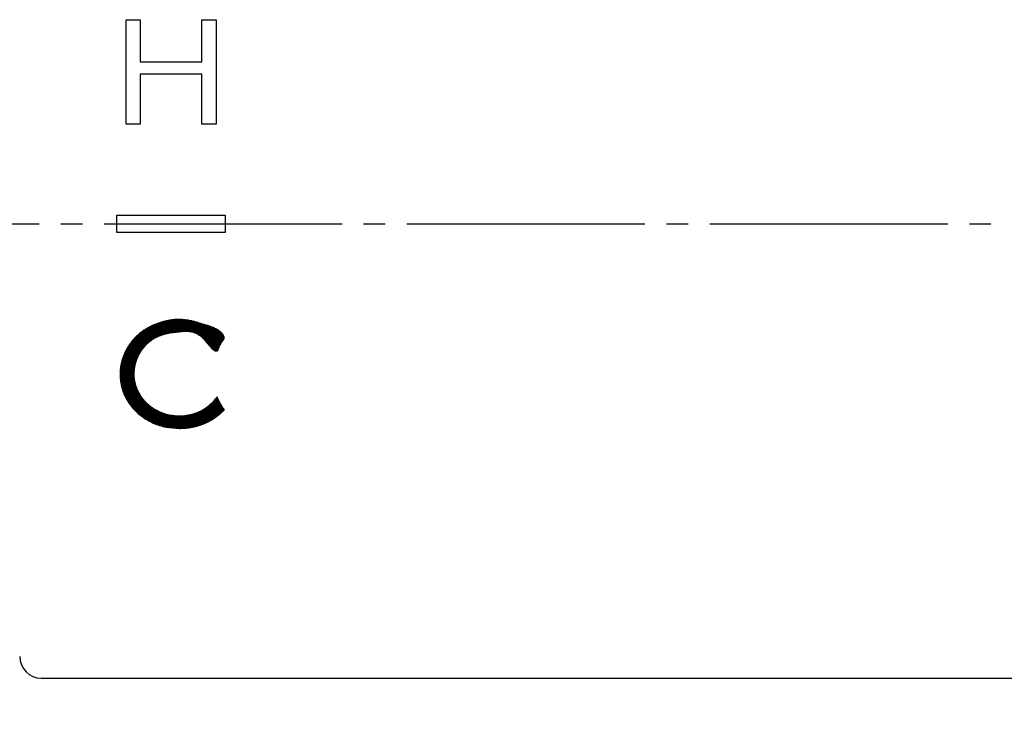
# Model space of a CAD drawing. Units: inches. Extents: x -60 to 2580, y -60 to 3624.
# Drawn here: x 771 to 817, y 2877 to 2910 of the extents above; entities that cross this region are included whole.
import ezdxf

# ---------------------------------------------------------------- set-up
doc = ezdxf.new("R2010")
doc.units = ezdxf.units.IN
doc.linetypes.add('DASH_CENTER', pattern=[14, 11, -1, 1, -1])
doc.layers.add('1', color=7, linetype='Continuous')
doc.layers.add('レイヤー_1', color=7, linetype='Continuous')
doc.styles.add('CONVERTER_11', font='txt.shx', dxfattribs={"width": 0.9})
doc.dimstyles.new('ME10_DIM_23', dxfattribs={"dimtxt": 42, "dimasz": 42, "dimexe": 12, "dimexo": 0, "dimgap": 12, "dimtad": 1, "dimzin": 12, "dimdsep": 46, "dimtxsty": 'CONVERTER_11', "dimsah": 1, "dimcen": 0.09, "dimclrd": 2, "dimclre": 2, "dimclrt": 7, "dimadec": 0, "dimazin": 0, "dimtfac": 1, "dimtdec": 4, "dimtix": 1, "dimtmove": 0, "dimatfit": 3, "dimfxl": 1, "dimtolj": 1, "dimtzin": 0, "dimarcsym": 0})

# ---------------------------------------------------------------- blocks, each defined once
blk = doc.blocks.new('*D16')
at = {"layer": '1', "color": 2, "linetype": 'Continuous'}
for p, q in [((720.058, 2880.116), (720.058, 2770.772)), ((1009.258, 2880.116), (1009.258, 2770.772)), ((1009.258, 2782.772), (547.198, 2782.772))]:
    blk.add_line(p, q, dxfattribs=at)
at = {"layer": '1', "color": 2}
for points in [[(762.058, 2788.301), (762.058, 2777.242), (720.058, 2782.772)], [(967.258, 2777.242), (967.258, 2788.301), (1009.258, 2782.772)]]:
    blk.add_solid(points, dxfattribs=at)
at = {"layer": '1', "color": 7, "insert": (547.199, 2794.772), "char_height": 42, "attachment_point": 7, "rotation": 0.0003, "line_spacing_factor": 0.60024, "style": 'CONVERTER_11'}
blk.add_mtext('289', dxfattribs=at)

msp = doc.modelspace()

# ---------------------------------------------------------------- hatches: boundary and pattern name
at = {"layer": '1', "linetype": 'Continuous'}
h = msp.add_hatch(dxfattribs=at)
h.set_pattern_fill('CUSTOM14', color=2, scale=0.003937, angle=45, pattern_type=2)
h.set_pattern_definition([(45, (0.004208, -0.004208), (-0.011135539652, 0), [])])
edge = h.paths.add_edge_path()
edge.add_spline(control_points=[(780.29, 2892.115), (780.142, 2891.941), (779.846, 2891.591), (779.215, 2891.296), (778.718, 2891.215), (778.401, 2891.224), (778.266, 2891.237), (778.132, 2891.258), (777.999, 2891.287), (777.869, 2891.324), (777.74, 2891.369), (777.615, 2891.421), (777.495, 2891.481), (777.381, 2891.547), (777.273, 2891.619), (777.17, 2891.697), (777.071, 2891.782), (776.978, 2891.872), (776.892, 2891.969), (776.812, 2892.071), (776.739, 2892.178), (776.673, 2892.291), (776.616, 2892.409), (776.566, 2892.531), (776.525, 2892.656), (776.493, 2892.783), (776.469, 2892.912), (776.454, 2893.043), (776.449, 2893.173), (776.453, 2893.302), (776.466, 2893.43), (776.487, 2893.556), (776.517, 2893.681), (776.555, 2893.804), (776.602, 2893.924), (776.656, 2894.041), (776.718, 2894.154), (776.787, 2894.262), (776.864, 2894.366), (776.948, 2894.465), (777.037, 2894.558), (777.133, 2894.644), (777.233, 2894.723), (777.339, 2894.794), (777.454, 2894.86), (777.577, 2894.918), (777.707, 2894.968), (777.841, 2895.01), (777.978, 2895.043), (778.116, 2895.071), (778.256, 2895.093), (778.396, 2895.111), (778.534, 2895.126), (778.669, 2895.141), (778.801, 2895.15), (778.933, 2895.149), (779.069, 2895.133), (779.206, 2895.096), (779.338, 2895.04), (779.462, 2894.971), (779.576, 2894.886), (779.675, 2894.781), (779.773, 2894.66), (779.879, 2894.534), (779.977, 2894.422), (780.063, 2894.325), (780.145, 2894.268), (780.223, 2894.233), (780.29, 2894.235), (780.318, 2894.271), (780.333, 2894.302), (780.348, 2894.336), (780.362, 2894.375), (780.377, 2894.416), (780.395, 2894.459), (780.413, 2894.5), (780.433, 2894.539), (780.455, 2894.577), (780.479, 2894.614), (780.504, 2894.651), (780.528, 2894.686), (780.552, 2894.719), (780.573, 2894.75), (780.591, 2894.782), (780.613, 2894.836), (780.6, 2894.922), (780.541, 2895.021), (780.454, 2895.111), (780.331, 2895.195), (780.187, 2895.279), (780.021, 2895.353), (779.853, 2895.406), (779.692, 2895.451), (779.537, 2895.499), (779.386, 2895.547), (779.232, 2895.592), (779.084, 2895.629), (778.942, 2895.656), (778.808, 2895.675), (778.673, 2895.687), (778.524, 2895.692), (778.363, 2895.687), (778.189, 2895.67), (778.016, 2895.642), (777.843, 2895.604), (777.669, 2895.555), (777.495, 2895.496), (777.326, 2895.427), (777.165, 2895.349), (777.013, 2895.263), (776.871, 2895.169), (776.734, 2895.067), (776.605, 2894.957), (776.485, 2894.839), (776.372, 2894.714), (776.269, 2894.581), (776.174, 2894.442), (776.09, 2894.297), (776.016, 2894.147), (775.952, 2893.993), (775.898, 2893.834), (775.855, 2893.672), (775.824, 2893.508), (775.804, 2893.341), (775.796, 2893.173), (775.802, 2893.004), (775.819, 2892.835), (775.849, 2892.667), (775.891, 2892.502), (775.945, 2892.341), (776.009, 2892.183), (776.084, 2892.031), (776.22, 2891.801), (776.447, 2891.513), (776.833, 2891.172), (777.325, 2890.886), (777.916, 2890.686), (778.329, 2890.668), (778.535, 2890.659)], knot_values=[0, 0, 0, 0, 0.679788, 1.358876, 2.036612, 2.17251, 2.308266, 2.443916, 2.579603, 2.715435, 2.851257, 2.9871, 3.122939, 3.252621, 3.382302, 3.512, 3.641698, 3.77117, 3.900644, 4.030058, 4.159464, 4.290621, 4.421789, 4.553048, 4.684306, 4.815577, 4.946849, 5.078039, 5.20922, 5.337347, 5.465479, 5.593661, 5.72184, 5.85045, 5.979061, 6.107635, 6.236208, 6.365343, 6.494481, 6.623704, 6.752927, 6.880894, 7.008866, 7.136649, 7.264406, 7.404201, 7.544044, 7.684051, 7.82404, 7.965558, 8.107084, 8.248841, 8.390597, 8.522817, 8.655107, 8.787621, 8.919831, 9.064639, 9.210112, 9.350286, 9.489487, 9.634835, 9.78158, 9.955945, 10.127088, 10.231352, 10.342842, 10.422475, 10.488763, 10.520288, 10.554398, 10.593549, 10.631638, 10.678404, 10.725532, 10.76974, 10.813842, 10.857179, 10.900572, 10.945684, 10.990701, 11.028868, 11.067312, 11.103324, 11.138586, 11.240112, 11.349794, 11.481754, 11.610489, 11.79612, 11.982336, 12.153448, 12.324579, 12.482631, 12.640707, 12.801577, 12.962392, 13.098348, 13.234325, 13.36973, 13.505131, 13.679526, 13.853958, 14.028888, 14.203825, 14.387108, 14.570384, 14.753388, 14.936381, 15.106428, 15.276477, 15.446588, 15.616692, 15.78488, 15.953074, 16.121232, 16.289383, 16.456512, 16.623645, 16.790857, 16.958068, 17.125542, 17.293018, 17.460369, 17.627706, 17.79768, 17.967671, 18.137808, 18.307945, 18.477897, 18.647834, 18.817654, 18.987531, 19.447797, 19.909788, 20.526936, 21.143056, 21.760298, 21.760298, 21.760298, 21.760298], degree=3, periodic=0)
edge.add_spline(control_points=[(778.535, 2890.659), (778.536, 2890.659), (778.536, 2890.659), (778.541, 2890.659), (778.548, 2890.659), (778.559, 2890.659), (778.57, 2890.659), (778.582, 2890.659), (778.593, 2890.66), (778.604, 2890.66), (778.615, 2890.66), (778.626, 2890.66), (778.637, 2890.661), (778.648, 2890.661), (778.659, 2890.661), (778.67, 2890.662), (778.681, 2890.662), (778.692, 2890.663), (778.703, 2890.663), (778.714, 2890.664), (778.725, 2890.665), (778.736, 2890.665), (778.746, 2890.666), (778.757, 2890.667), (778.768, 2890.668), (778.779, 2890.668), (778.79, 2890.669), (778.801, 2890.67), (778.812, 2890.671), (778.822, 2890.672), (778.833, 2890.673), (778.844, 2890.674), (778.855, 2890.675), (778.866, 2890.676), (778.876, 2890.678), (778.887, 2890.679), (778.898, 2890.68), (778.909, 2890.681), (778.919, 2890.683), (778.93, 2890.684), (778.941, 2890.685), (778.951, 2890.687), (778.962, 2890.688), (778.973, 2890.69), (778.983, 2890.691), (778.994, 2890.693), (779.005, 2890.694), (779.015, 2890.696), (779.026, 2890.698), (779.036, 2890.699), (779.047, 2890.701), (779.057, 2890.703), (779.068, 2890.705), (779.078, 2890.707), (779.089, 2890.709), (779.099, 2890.71), (779.11, 2890.712), (779.12, 2890.714), (779.131, 2890.716), (779.141, 2890.719), (779.151, 2890.721), (779.162, 2890.723), (779.172, 2890.725), (779.183, 2890.727), (779.193, 2890.729), (779.203, 2890.732), (779.214, 2890.734), (779.224, 2890.736), (779.234, 2890.739), (779.244, 2890.741), (779.255, 2890.744), (779.265, 2890.746), (779.275, 2890.749), (779.285, 2890.751), (779.295, 2890.754), (779.306, 2890.757), (779.316, 2890.759), (779.326, 2890.762), (779.336, 2890.765), (779.346, 2890.767), (779.356, 2890.77), (779.366, 2890.773), (779.376, 2890.776), (779.386, 2890.779), (779.396, 2890.782), (779.406, 2890.785), (779.416, 2890.788), (779.426, 2890.791), (779.436, 2890.794), (779.446, 2890.797), (779.456, 2890.8), (779.466, 2890.803), (779.476, 2890.806), (779.486, 2890.81), (779.496, 2890.813), (779.505, 2890.816), (779.515, 2890.82), (779.525, 2890.823), (779.535, 2890.826), (779.544, 2890.83), (779.554, 2890.833), (779.564, 2890.837), (779.574, 2890.84), (779.583, 2890.844), (779.593, 2890.848), (779.603, 2890.851), (779.612, 2890.855), (779.622, 2890.859), (779.631, 2890.862), (779.641, 2890.866), (779.65, 2890.87), (779.66, 2890.874), (779.67, 2890.878), (779.679, 2890.881), (779.689, 2890.885), (779.698, 2890.889), (779.707, 2890.893), (779.717, 2890.897), (779.726, 2890.901), (779.736, 2890.905), (779.745, 2890.91), (779.754, 2890.914), (779.764, 2890.918), (779.773, 2890.922), (779.782, 2890.926), (779.791, 2890.931), (779.801, 2890.935), (779.81, 2890.939), (779.819, 2890.944), (779.828, 2890.948), (779.837, 2890.952), (779.846, 2890.957), (779.856, 2890.961), (779.865, 2890.966), (779.874, 2890.97), (779.883, 2890.975), (779.892, 2890.98), (779.901, 2890.984), (779.91, 2890.989), (779.919, 2890.994), (779.928, 2890.998), (779.936, 2891.003), (779.945, 2891.008), (779.954, 2891.013), (779.963, 2891.018), (779.972, 2891.023), (779.981, 2891.027), (779.99, 2891.032), (779.998, 2891.037), (780.007, 2891.042), (780.016, 2891.047), (780.024, 2891.052), (780.033, 2891.058), (780.042, 2891.063), (780.05, 2891.068), (780.059, 2891.073), (780.068, 2891.078), (780.076, 2891.083), (780.085, 2891.089), (780.093, 2891.094), (780.102, 2891.099), (780.11, 2891.105), (780.119, 2891.11), (780.127, 2891.115), (780.135, 2891.121), (780.144, 2891.126), (780.152, 2891.132), (780.16, 2891.137), (780.169, 2891.143), (780.177, 2891.149), (780.185, 2891.154), (780.193, 2891.16), (780.202, 2891.165), (780.21, 2891.171), (780.218, 2891.177), (780.226, 2891.183), (780.234, 2891.188), (780.242, 2891.194), (780.25, 2891.2), (780.258, 2891.206), (780.266, 2891.212), (780.274, 2891.218), (780.282, 2891.224), (780.29, 2891.23), (780.298, 2891.236), (780.306, 2891.242), (780.314, 2891.248), (780.322, 2891.254), (780.329, 2891.26), (780.337, 2891.266), (780.345, 2891.272), (780.353, 2891.278), (780.36, 2891.285), (780.368, 2891.291), (780.376, 2891.297), (780.383, 2891.303), (780.391, 2891.31), (780.398, 2891.316), (780.406, 2891.322), (780.413, 2891.329), (780.421, 2891.335), (780.428, 2891.342), (780.436, 2891.348), (780.443, 2891.354), (780.448, 2891.359), (780.453, 2891.363), (780.458, 2891.368), (780.463, 2891.372), (780.468, 2891.377), (780.473, 2891.381), (780.478, 2891.385), (780.483, 2891.39), (780.488, 2891.394), (780.492, 2891.399), (780.497, 2891.403), (780.501, 2891.407), (780.504, 2891.41), (780.507, 2891.413), (780.51, 2891.416), (780.512, 2891.419), (780.515, 2891.421), (780.518, 2891.424), (780.52, 2891.427), (780.523, 2891.429), (780.525, 2891.432), (780.528, 2891.435), (780.531, 2891.438), (780.534, 2891.44), (780.537, 2891.443), (780.539, 2891.446), (780.542, 2891.449), (780.545, 2891.451), (780.548, 2891.454), (780.552, 2891.457), (780.555, 2891.46), (780.558, 2891.462), (780.56, 2891.464), (780.563, 2891.466), (780.565, 2891.467), (780.567, 2891.469), (780.569, 2891.471), (780.572, 2891.472), (780.574, 2891.474), (780.576, 2891.476), (780.578, 2891.478), (780.58, 2891.479), (780.583, 2891.481), (780.585, 2891.483), (780.587, 2891.484), (780.589, 2891.486), (780.591, 2891.488), (780.593, 2891.49), (780.595, 2891.491), (780.597, 2891.493), (780.599, 2891.495), (780.601, 2891.497), (780.602, 2891.498), (780.604, 2891.5), (780.605, 2891.502), (780.607, 2891.504), (780.608, 2891.505), (780.609, 2891.507), (780.61, 2891.509), (780.611, 2891.511), (780.612, 2891.513), (780.612, 2891.515), (780.613, 2891.517), (780.613, 2891.518), (780.613, 2891.52), (780.613, 2891.522), (780.613, 2891.524), (780.613, 2891.526), (780.612, 2891.528), (780.612, 2891.53), (780.611, 2891.532), (780.61, 2891.533), (780.609, 2891.535), (780.608, 2891.537), (780.607, 2891.539), (780.606, 2891.541), (780.605, 2891.543), (780.604, 2891.545), (780.602, 2891.547), (780.601, 2891.549), (780.599, 2891.551), (780.598, 2891.553), (780.596, 2891.555), (780.594, 2891.557), (780.593, 2891.559), (780.591, 2891.561), (780.589, 2891.563), (780.587, 2891.565), (780.585, 2891.567), (780.583, 2891.569), (780.582, 2891.571), (780.58, 2891.573), (780.578, 2891.575), (780.576, 2891.577), (780.574, 2891.579), (780.572, 2891.581), (780.57, 2891.583), (780.569, 2891.585), (780.567, 2891.587), (780.565, 2891.589), (780.562, 2891.592), (780.559, 2891.596), (780.556, 2891.599), (780.554, 2891.603), (780.551, 2891.607), (780.549, 2891.61), (780.546, 2891.614), (780.544, 2891.617), (780.542, 2891.621), (780.54, 2891.625), (780.537, 2891.628), (780.535, 2891.632), (780.533, 2891.635), (780.531, 2891.639), (780.529, 2891.642), (780.527, 2891.646), (780.525, 2891.65), (780.523, 2891.653), (780.521, 2891.657), (780.519, 2891.661), (780.516, 2891.666), (780.512, 2891.673), (780.509, 2891.679), (780.505, 2891.685), (780.502, 2891.691), (780.498, 2891.697), (780.494, 2891.703), (780.491, 2891.709), (780.487, 2891.715), (780.483, 2891.721), (780.479, 2891.727), (780.475, 2891.734), (780.47, 2891.743), (780.465, 2891.752), (780.46, 2891.761), (780.455, 2891.77), (780.449, 2891.78), (780.444, 2891.789), (780.439, 2891.798), (780.434, 2891.808), (780.429, 2891.817), (780.424, 2891.826), (780.419, 2891.836), (780.414, 2891.845), (780.41, 2891.855), (780.405, 2891.864), (780.4, 2891.873), (780.395, 2891.883), (780.39, 2891.892), (780.386, 2891.902), (780.381, 2891.911), (780.376, 2891.921), (780.372, 2891.931), (780.367, 2891.94), (780.362, 2891.95), (780.347, 2891.982), (780.323, 2892.037), (780.301, 2892.089), (780.29, 2892.115)], knot_values=[0, 0, 0, 0, 0.000985, 0.00197, 0.013044, 0.024118, 0.035192, 0.046267, 0.057341, 0.068415, 0.07949, 0.090564, 0.101559, 0.112554, 0.123549, 0.134544, 0.145539, 0.156534, 0.167529, 0.178524, 0.189443, 0.200362, 0.211281, 0.2222, 0.233119, 0.244038, 0.254957, 0.265876, 0.276723, 0.287569, 0.298415, 0.309261, 0.320108, 0.330954, 0.3418, 0.352646, 0.363423, 0.374199, 0.384976, 0.395752, 0.406529, 0.417305, 0.428082, 0.438858, 0.449568, 0.460277, 0.470987, 0.481696, 0.492406, 0.503116, 0.513825, 0.524535, 0.53518, 0.545826, 0.556471, 0.567117, 0.577762, 0.588407, 0.599053, 0.609698, 0.620282, 0.630866, 0.64145, 0.652034, 0.662618, 0.673202, 0.683786, 0.69437, 0.704895, 0.71542, 0.725945, 0.73647, 0.746995, 0.75752, 0.768045, 0.77857, 0.789038, 0.799507, 0.809975, 0.820444, 0.830912, 0.84138, 0.851849, 0.862317, 0.872731, 0.883146, 0.89356, 0.903974, 0.914388, 0.924802, 0.935216, 0.945631, 0.955993, 0.966355, 0.976717, 0.987079, 0.997442, 1.007804, 1.018166, 1.028528, 1.03884, 1.049153, 1.059465, 1.069777, 1.08009, 1.090402, 1.100714, 1.111027, 1.121291, 1.131556, 1.14182, 1.152085, 1.16235, 1.172614, 1.182879, 1.193143, 1.203362, 1.213581, 1.2238, 1.234019, 1.244238, 1.254457, 1.264675, 1.274894, 1.285069, 1.295245, 1.30542, 1.315595, 1.32577, 1.335945, 1.34612, 1.356295, 1.366429, 1.376562, 1.386696, 1.396829, 1.406962, 1.417096, 1.427229, 1.437362, 1.447456, 1.45755, 1.467643, 1.477737, 1.48783, 1.497924, 1.508017, 1.518111, 1.528167, 1.538222, 1.548278, 1.558334, 1.568389, 1.578445, 1.588501, 1.598556, 1.608576, 1.618596, 1.628616, 1.638636, 1.648655, 1.658675, 1.668695, 1.678714, 1.6887, 1.698686, 1.708671, 1.718657, 1.728643, 1.738629, 1.748615, 1.7586, 1.768555, 1.778509, 1.788463, 1.798418, 1.808371, 1.818324, 1.828277, 1.83823, 1.848152, 1.858074, 1.867996, 1.877918, 1.887843, 1.897769, 1.907695, 1.917621, 1.927524, 1.937427, 1.94733, 1.957233, 1.967122, 1.977011, 1.986899, 1.996788, 2.006632, 2.016477, 2.026321, 2.036165, 2.046061, 2.055956, 2.065852, 2.075748, 2.08238, 2.089013, 2.095645, 2.102277, 2.108874, 2.11547, 2.122067, 2.128663, 2.135131, 2.1416, 2.148068, 2.154535, 2.158327, 2.162118, 2.165909, 2.1697, 2.173489, 2.177277, 2.181065, 2.184853, 2.18871, 2.192567, 2.196424, 2.200281, 2.204282, 2.208283, 2.212284, 2.216285, 2.220513, 2.224741, 2.228969, 2.233197, 2.235974, 2.238751, 2.241529, 2.244306, 2.247134, 2.249963, 2.252791, 2.255619, 2.258422, 2.261226, 2.264029, 2.266833, 2.269538, 2.272243, 2.274948, 2.277654, 2.280196, 2.282737, 2.285279, 2.287821, 2.290153, 2.292484, 2.294815, 2.297146, 2.299255, 2.301363, 2.303473, 2.305582, 2.307524, 2.309467, 2.311406, 2.313344, 2.315192, 2.31704, 2.318891, 2.320742, 2.322719, 2.324697, 2.326674, 2.328651, 2.330824, 2.332998, 2.335171, 2.337344, 2.33972, 2.342096, 2.344471, 2.346847, 2.349396, 2.351945, 2.354493, 2.357042, 2.359715, 2.362389, 2.365062, 2.367736, 2.370476, 2.373216, 2.375956, 2.378696, 2.381441, 2.384186, 2.386931, 2.389676, 2.392364, 2.395052, 2.39774, 2.400428, 2.40501, 2.409593, 2.414177, 2.41876, 2.423087, 2.427415, 2.431742, 2.436069, 2.440241, 2.444413, 2.448585, 2.452757, 2.456859, 2.460961, 2.465063, 2.469165, 2.473273, 2.47738, 2.481487, 2.485595, 2.492578, 2.499562, 2.506546, 2.513529, 2.520642, 2.527755, 2.534868, 2.54198, 2.549127, 2.556274, 2.563421, 2.570568, 2.581213, 2.591859, 2.602504, 2.613149, 2.623747, 2.634345, 2.644943, 2.65554, 2.666157, 2.676773, 2.687389, 2.698005, 2.708634, 2.719262, 2.72989, 2.740519, 2.751146, 2.761773, 2.772399, 2.783026, 2.79365, 2.804274, 2.814897, 2.825521, 2.910571, 2.995622, 2.995622, 2.995622, 2.995622], degree=3, periodic=0)

# ---------------------------------------------------------------- linework, layer by layer
at = {"color": 7, "linetype": 'Continuous'}
for p, q in [((772.158, 2879.115), (775.658, 2879.115)), ((775.658, 2879.115), (775.658, 2879.118)), ((775.658, 2879.118), (780.658, 2879.118)), ((780.658, 2879.118), (780.658, 2879.115)), ((780.658, 2879.115), (852.158, 2879.115))]:
    msp.add_line(p, q, dxfattribs=at)
msp.add_arc((772.158, 2880.115), 1, 180, 270, dxfattribs=at)
at = {"layer": '1', "color": 2, "linetype": 'DASH_CENTER'}
msp.add_line((705.058, 2900.115), (1024.258, 2900.115), dxfattribs=at)
at = {"layer": 'レイヤー_1', "color": 7, "linetype": 'Continuous'}
for p, q in [((776.077, 2909.542), (776.729, 2909.542)), ((776.077, 2904.716), (776.077, 2909.542)), ((776.729, 2909.542), (776.729, 2907.596)), ((779.582, 2909.542), (780.233, 2909.542)), ((779.582, 2907.596), (779.582, 2909.542)), ((780.233, 2909.542), (780.233, 2904.716)), ((776.729, 2907.596), (779.582, 2907.596)), ((776.729, 2907.032), (776.729, 2904.716)), ((779.582, 2907.032), (776.729, 2907.032)), ((779.582, 2904.716), (779.582, 2907.032)), ((776.729, 2904.716), (776.077, 2904.716)), ((780.233, 2904.716), (779.582, 2904.716)), ((775.655, 2900.515), (780.655, 2900.515)), ((775.655, 2899.714), (775.655, 2900.515)), ((780.655, 2900.515), (780.655, 2899.714)), ((780.655, 2899.714), (775.655, 2899.714))]:
    msp.add_line(p, q, dxfattribs=at)
for points, knots in [([(780.29, 2892.115), (780.142, 2891.941), (779.846, 2891.591), (779.215, 2891.296), (778.718, 2891.215), (778.401, 2891.224), (778.266, 2891.237), (778.132, 2891.258), (777.999, 2891.287), (777.869, 2891.324), (777.74, 2891.369), (777.615, 2891.421), (777.495, 2891.481), (777.381, 2891.547), (777.273, 2891.619), (777.17, 2891.697), (777.071, 2891.782), (776.978, 2891.872), (776.892, 2891.969), (776.812, 2892.071), (776.739, 2892.178), (776.673, 2892.291), (776.616, 2892.409), (776.566, 2892.531), (776.525, 2892.656), (776.493, 2892.783), (776.469, 2892.912), (776.454, 2893.043), (776.449, 2893.173), (776.453, 2893.302), (776.466, 2893.43), (776.487, 2893.556), (776.517, 2893.681), (776.555, 2893.804), (776.602, 2893.924), (776.656, 2894.041), (776.718, 2894.154), (776.787, 2894.262), (776.864, 2894.366), (776.948, 2894.465), (777.037, 2894.558), (777.133, 2894.644), (777.233, 2894.723), (777.339, 2894.794), (777.454, 2894.86), (777.577, 2894.918), (777.707, 2894.968), (777.841, 2895.01), (777.978, 2895.043), (778.116, 2895.071), (778.256, 2895.093), (778.396, 2895.111), (778.534, 2895.126), (778.669, 2895.141), (778.801, 2895.15), (778.933, 2895.149), (779.069, 2895.133), (779.206, 2895.096), (779.338, 2895.04), (779.462, 2894.971), (779.576, 2894.886), (779.675, 2894.781), (779.773, 2894.66), (779.879, 2894.534), (779.977, 2894.422), (780.063, 2894.325), (780.145, 2894.268), (780.223, 2894.233), (780.29, 2894.235), (780.318, 2894.271), (780.333, 2894.302), (780.348, 2894.336), (780.362, 2894.375), (780.377, 2894.416), (780.395, 2894.459), (780.413, 2894.5), (780.433, 2894.539), (780.455, 2894.577), (780.479, 2894.614), (780.504, 2894.651), (780.528, 2894.686), (780.552, 2894.719), (780.573, 2894.75), (780.591, 2894.782), (780.613, 2894.836), (780.6, 2894.922), (780.541, 2895.021), (780.454, 2895.111), (780.331, 2895.195), (780.187, 2895.279), (780.021, 2895.353), (779.853, 2895.406), (779.692, 2895.451), (779.537, 2895.499), (779.386, 2895.547), (779.232, 2895.592), (779.084, 2895.629), (778.942, 2895.656), (778.808, 2895.675), (778.673, 2895.687), (778.524, 2895.692), (778.363, 2895.687), (778.189, 2895.67), (778.016, 2895.642), (777.843, 2895.604), (777.669, 2895.555), (777.495, 2895.496), (777.326, 2895.427), (777.165, 2895.349), (777.013, 2895.263), (776.871, 2895.169), (776.734, 2895.067), (776.605, 2894.957), (776.485, 2894.839), (776.372, 2894.714), (776.269, 2894.581), (776.174, 2894.442), (776.09, 2894.297), (776.016, 2894.147), (775.952, 2893.993), (775.898, 2893.834), (775.855, 2893.672), (775.824, 2893.508), (775.804, 2893.341), (775.796, 2893.173), (775.802, 2893.004), (775.819, 2892.835), (775.849, 2892.667), (775.891, 2892.502), (775.945, 2892.341), (776.009, 2892.183), (776.084, 2892.031), (776.22, 2891.801), (776.447, 2891.513), (776.833, 2891.172), (777.325, 2890.886), (777.916, 2890.686), (778.329, 2890.668), (778.535, 2890.659)], [0, 0, 0, 0, 0.679788, 1.358876, 2.036612, 2.17251, 2.308266, 2.443916, 2.579603, 2.715435, 2.851257, 2.9871, 3.122939, 3.252621, 3.382302, 3.512, 3.641698, 3.77117, 3.900644, 4.030058, 4.159464, 4.290621, 4.421789, 4.553048, 4.684306, 4.815577, 4.946849, 5.078039, 5.20922, 5.337347, 5.465479, 5.593661, 5.72184, 5.85045, 5.979061, 6.107635, 6.236208, 6.365343, 6.494481, 6.623704, 6.752927, 6.880894, 7.008866, 7.136649, 7.264406, 7.404201, 7.544044, 7.684051, 7.82404, 7.965558, 8.107084, 8.248841, 8.390597, 8.522817, 8.655107, 8.787621, 8.919831, 9.064639, 9.210112, 9.350286, 9.489487, 9.634835, 9.78158, 9.955945, 10.127088, 10.231352, 10.342842, 10.422475, 10.488763, 10.520288, 10.554398, 10.593549, 10.631638, 10.678404, 10.725532, 10.76974, 10.813842, 10.857179, 10.900572, 10.945684, 10.990701, 11.028868, 11.067312, 11.103324, 11.138586, 11.240112, 11.349794, 11.481754, 11.610489, 11.79612, 11.982336, 12.153448, 12.324579, 12.482631, 12.640707, 12.801577, 12.962392, 13.098348, 13.234325, 13.36973, 13.505131, 13.679526, 13.853958, 14.028888, 14.203825, 14.387108, 14.570384, 14.753388, 14.936381, 15.106428, 15.276477, 15.446588, 15.616692, 15.78488, 15.953074, 16.121232, 16.289383, 16.456512, 16.623645, 16.790857, 16.958068, 17.125542, 17.293018, 17.460369, 17.627706, 17.79768, 17.967671, 18.137808, 18.307945, 18.477897, 18.647834, 18.817654, 18.987531, 19.447797, 19.909788, 20.526936, 21.143056, 21.760298, 21.760298, 21.760298, 21.760298]), ([(778.535, 2890.659), (778.536, 2890.659), (778.536, 2890.659), (778.541, 2890.659), (778.548, 2890.659), (778.559, 2890.659), (778.57, 2890.659), (778.582, 2890.659), (778.593, 2890.66), (778.604, 2890.66), (778.615, 2890.66), (778.626, 2890.66), (778.637, 2890.661), (778.648, 2890.661), (778.659, 2890.661), (778.67, 2890.662), (778.681, 2890.662), (778.692, 2890.663), (778.703, 2890.663), (778.714, 2890.664), (778.725, 2890.665), (778.736, 2890.665), (778.746, 2890.666), (778.757, 2890.667), (778.768, 2890.668), (778.779, 2890.668), (778.79, 2890.669), (778.801, 2890.67), (778.812, 2890.671), (778.822, 2890.672), (778.833, 2890.673), (778.844, 2890.674), (778.855, 2890.675), (778.866, 2890.676), (778.876, 2890.678), (778.887, 2890.679), (778.898, 2890.68), (778.909, 2890.681), (778.919, 2890.683), (778.93, 2890.684), (778.941, 2890.685), (778.951, 2890.687), (778.962, 2890.688), (778.973, 2890.69), (778.983, 2890.691), (778.994, 2890.693), (779.005, 2890.694), (779.015, 2890.696), (779.026, 2890.698), (779.036, 2890.699), (779.047, 2890.701), (779.057, 2890.703), (779.068, 2890.705), (779.078, 2890.707), (779.089, 2890.709), (779.099, 2890.71), (779.11, 2890.712), (779.12, 2890.714), (779.131, 2890.716), (779.141, 2890.719), (779.151, 2890.721), (779.162, 2890.723), (779.172, 2890.725), (779.183, 2890.727), (779.193, 2890.729), (779.203, 2890.732), (779.214, 2890.734), (779.224, 2890.736), (779.234, 2890.739), (779.244, 2890.741), (779.255, 2890.744), (779.265, 2890.746), (779.275, 2890.749), (779.285, 2890.751), (779.295, 2890.754), (779.306, 2890.757), (779.316, 2890.759), (779.326, 2890.762), (779.336, 2890.765), (779.346, 2890.767), (779.356, 2890.77), (779.366, 2890.773), (779.376, 2890.776), (779.386, 2890.779), (779.396, 2890.782), (779.406, 2890.785), (779.416, 2890.788), (779.426, 2890.791), (779.436, 2890.794), (779.446, 2890.797), (779.456, 2890.8), (779.466, 2890.803), (779.476, 2890.806), (779.486, 2890.81), (779.496, 2890.813), (779.505, 2890.816), (779.515, 2890.82), (779.525, 2890.823), (779.535, 2890.826), (779.544, 2890.83), (779.554, 2890.833), (779.564, 2890.837), (779.574, 2890.84), (779.583, 2890.844), (779.593, 2890.848), (779.603, 2890.851), (779.612, 2890.855), (779.622, 2890.859), (779.631, 2890.862), (779.641, 2890.866), (779.65, 2890.87), (779.66, 2890.874), (779.67, 2890.878), (779.679, 2890.881), (779.689, 2890.885), (779.698, 2890.889), (779.707, 2890.893), (779.717, 2890.897), (779.726, 2890.901), (779.736, 2890.905), (779.745, 2890.91), (779.754, 2890.914), (779.764, 2890.918), (779.773, 2890.922), (779.782, 2890.926), (779.791, 2890.931), (779.801, 2890.935), (779.81, 2890.939), (779.819, 2890.944), (779.828, 2890.948), (779.837, 2890.952), (779.846, 2890.957), (779.856, 2890.961), (779.865, 2890.966), (779.874, 2890.97), (779.883, 2890.975), (779.892, 2890.98), (779.901, 2890.984), (779.91, 2890.989), (779.919, 2890.994), (779.928, 2890.998), (779.936, 2891.003), (779.945, 2891.008), (779.954, 2891.013), (779.963, 2891.018), (779.972, 2891.023), (779.981, 2891.027), (779.99, 2891.032), (779.998, 2891.037), (780.007, 2891.042), (780.016, 2891.047), (780.024, 2891.052), (780.033, 2891.058), (780.042, 2891.063), (780.05, 2891.068), (780.059, 2891.073), (780.068, 2891.078), (780.076, 2891.083), (780.085, 2891.089), (780.093, 2891.094), (780.102, 2891.099), (780.11, 2891.105), (780.119, 2891.11), (780.127, 2891.115), (780.135, 2891.121), (780.144, 2891.126), (780.152, 2891.132), (780.16, 2891.137), (780.169, 2891.143), (780.177, 2891.149), (780.185, 2891.154), (780.193, 2891.16), (780.202, 2891.165), (780.21, 2891.171), (780.218, 2891.177), (780.226, 2891.183), (780.234, 2891.188), (780.242, 2891.194), (780.25, 2891.2), (780.258, 2891.206), (780.266, 2891.212), (780.274, 2891.218), (780.282, 2891.224), (780.29, 2891.23), (780.298, 2891.236), (780.306, 2891.242), (780.314, 2891.248), (780.322, 2891.254), (780.329, 2891.26), (780.337, 2891.266), (780.345, 2891.272), (780.353, 2891.278), (780.36, 2891.285), (780.368, 2891.291), (780.376, 2891.297), (780.383, 2891.303), (780.391, 2891.31), (780.398, 2891.316), (780.406, 2891.322), (780.413, 2891.329), (780.421, 2891.335), (780.428, 2891.342), (780.436, 2891.348), (780.443, 2891.354), (780.448, 2891.359), (780.453, 2891.363), (780.458, 2891.368), (780.463, 2891.372), (780.468, 2891.377), (780.473, 2891.381), (780.478, 2891.385), (780.483, 2891.39), (780.488, 2891.394), (780.492, 2891.399), (780.497, 2891.403), (780.501, 2891.407), (780.504, 2891.41), (780.507, 2891.413), (780.51, 2891.416), (780.512, 2891.419), (780.515, 2891.421), (780.518, 2891.424), (780.52, 2891.427), (780.523, 2891.429), (780.525, 2891.432), (780.528, 2891.435), (780.531, 2891.438), (780.534, 2891.44), (780.537, 2891.443), (780.539, 2891.446), (780.542, 2891.449), (780.545, 2891.451), (780.548, 2891.454), (780.552, 2891.457), (780.555, 2891.46), (780.558, 2891.462), (780.56, 2891.464), (780.563, 2891.466), (780.565, 2891.467), (780.567, 2891.469), (780.569, 2891.471), (780.572, 2891.472), (780.574, 2891.474), (780.576, 2891.476), (780.578, 2891.478), (780.58, 2891.479), (780.583, 2891.481), (780.585, 2891.483), (780.587, 2891.484), (780.589, 2891.486), (780.591, 2891.488), (780.593, 2891.49), (780.595, 2891.491), (780.597, 2891.493), (780.599, 2891.495), (780.601, 2891.497), (780.602, 2891.498), (780.604, 2891.5), (780.605, 2891.502), (780.607, 2891.504), (780.608, 2891.505), (780.609, 2891.507), (780.61, 2891.509), (780.611, 2891.511), (780.612, 2891.513), (780.612, 2891.515), (780.613, 2891.517), (780.613, 2891.518), (780.613, 2891.52), (780.613, 2891.522), (780.613, 2891.524), (780.613, 2891.526), (780.612, 2891.528), (780.612, 2891.53), (780.611, 2891.532), (780.61, 2891.533), (780.609, 2891.535), (780.608, 2891.537), (780.607, 2891.539), (780.606, 2891.541), (780.605, 2891.543), (780.604, 2891.545), (780.602, 2891.547), (780.601, 2891.549), (780.599, 2891.551), (780.598, 2891.553), (780.596, 2891.555), (780.594, 2891.557), (780.593, 2891.559), (780.591, 2891.561), (780.589, 2891.563), (780.587, 2891.565), (780.585, 2891.567), (780.583, 2891.569), (780.582, 2891.571), (780.58, 2891.573), (780.578, 2891.575), (780.576, 2891.577), (780.574, 2891.579), (780.572, 2891.581), (780.57, 2891.583), (780.569, 2891.585), (780.567, 2891.587), (780.565, 2891.589), (780.562, 2891.592), (780.559, 2891.596), (780.556, 2891.599), (780.554, 2891.603), (780.551, 2891.607), (780.549, 2891.61), (780.546, 2891.614), (780.544, 2891.617), (780.542, 2891.621), (780.54, 2891.625), (780.537, 2891.628), (780.535, 2891.632), (780.533, 2891.635), (780.531, 2891.639), (780.529, 2891.642), (780.527, 2891.646), (780.525, 2891.65), (780.523, 2891.653), (780.521, 2891.657), (780.519, 2891.661), (780.516, 2891.666), (780.512, 2891.673), (780.509, 2891.679), (780.505, 2891.685), (780.502, 2891.691), (780.498, 2891.697), (780.494, 2891.703), (780.491, 2891.709), (780.487, 2891.715), (780.483, 2891.721), (780.479, 2891.727), (780.475, 2891.734), (780.47, 2891.743), (780.465, 2891.752), (780.46, 2891.761), (780.455, 2891.77), (780.449, 2891.78), (780.444, 2891.789), (780.439, 2891.798), (780.434, 2891.808), (780.429, 2891.817), (780.424, 2891.826), (780.419, 2891.836), (780.414, 2891.845), (780.41, 2891.855), (780.405, 2891.864), (780.4, 2891.873), (780.395, 2891.883), (780.39, 2891.892), (780.386, 2891.902), (780.381, 2891.911), (780.376, 2891.921), (780.372, 2891.931), (780.367, 2891.94), (780.362, 2891.95), (780.347, 2891.982), (780.323, 2892.037), (780.301, 2892.089), (780.29, 2892.115)], [0, 0, 0, 0, 0.000985, 0.00197, 0.013044, 0.024118, 0.035192, 0.046267, 0.057341, 0.068415, 0.07949, 0.090564, 0.101559, 0.112554, 0.123549, 0.134544, 0.145539, 0.156534, 0.167529, 0.178524, 0.189443, 0.200362, 0.211281, 0.2222, 0.233119, 0.244038, 0.254957, 0.265876, 0.276723, 0.287569, 0.298415, 0.309261, 0.320108, 0.330954, 0.3418, 0.352646, 0.363423, 0.374199, 0.384976, 0.395752, 0.406529, 0.417305, 0.428082, 0.438858, 0.449568, 0.460277, 0.470987, 0.481696, 0.492406, 0.503116, 0.513825, 0.524535, 0.53518, 0.545826, 0.556471, 0.567117, 0.577762, 0.588407, 0.599053, 0.609698, 0.620282, 0.630866, 0.64145, 0.652034, 0.662618, 0.673202, 0.683786, 0.69437, 0.704895, 0.71542, 0.725945, 0.73647, 0.746995, 0.75752, 0.768045, 0.77857, 0.789038, 0.799507, 0.809975, 0.820444, 0.830912, 0.84138, 0.851849, 0.862317, 0.872731, 0.883146, 0.89356, 0.903974, 0.914388, 0.924802, 0.935216, 0.945631, 0.955993, 0.966355, 0.976717, 0.987079, 0.997442, 1.007804, 1.018166, 1.028528, 1.03884, 1.049153, 1.059465, 1.069777, 1.08009, 1.090402, 1.100714, 1.111027, 1.121291, 1.131556, 1.14182, 1.152085, 1.16235, 1.172614, 1.182879, 1.193143, 1.203362, 1.213581, 1.2238, 1.234019, 1.244238, 1.254457, 1.264675, 1.274894, 1.285069, 1.295245, 1.30542, 1.315595, 1.32577, 1.335945, 1.34612, 1.356295, 1.366429, 1.376562, 1.386696, 1.396829, 1.406962, 1.417096, 1.427229, 1.437362, 1.447456, 1.45755, 1.467643, 1.477737, 1.48783, 1.497924, 1.508017, 1.518111, 1.528167, 1.538222, 1.548278, 1.558334, 1.568389, 1.578445, 1.588501, 1.598556, 1.608576, 1.618596, 1.628616, 1.638636, 1.648655, 1.658675, 1.668695, 1.678714, 1.6887, 1.698686, 1.708671, 1.718657, 1.728643, 1.738629, 1.748615, 1.7586, 1.768555, 1.778509, 1.788463, 1.798418, 1.808371, 1.818324, 1.828277, 1.83823, 1.848152, 1.858074, 1.867996, 1.877918, 1.887843, 1.897769, 1.907695, 1.917621, 1.927524, 1.937427, 1.94733, 1.957233, 1.967122, 1.977011, 1.986899, 1.996788, 2.006632, 2.016477, 2.026321, 2.036165, 2.046061, 2.055956, 2.065852, 2.075748, 2.08238, 2.089013, 2.095645, 2.102277, 2.108874, 2.11547, 2.122067, 2.128663, 2.135131, 2.1416, 2.148068, 2.154535, 2.158327, 2.162118, 2.165909, 2.1697, 2.173489, 2.177277, 2.181065, 2.184853, 2.18871, 2.192567, 2.196424, 2.200281, 2.204282, 2.208283, 2.212284, 2.216285, 2.220513, 2.224741, 2.228969, 2.233197, 2.235974, 2.238751, 2.241529, 2.244306, 2.247134, 2.249963, 2.252791, 2.255619, 2.258422, 2.261226, 2.264029, 2.266833, 2.269538, 2.272243, 2.274948, 2.277654, 2.280196, 2.282737, 2.285279, 2.287821, 2.290153, 2.292484, 2.294815, 2.297146, 2.299255, 2.301363, 2.303473, 2.305582, 2.307524, 2.309467, 2.311406, 2.313344, 2.315192, 2.31704, 2.318891, 2.320742, 2.322719, 2.324697, 2.326674, 2.328651, 2.330824, 2.332998, 2.335171, 2.337344, 2.33972, 2.342096, 2.344471, 2.346847, 2.349396, 2.351945, 2.354493, 2.357042, 2.359715, 2.362389, 2.365062, 2.367736, 2.370476, 2.373216, 2.375956, 2.378696, 2.381441, 2.384186, 2.386931, 2.389676, 2.392364, 2.395052, 2.39774, 2.400428, 2.40501, 2.409593, 2.414177, 2.41876, 2.423087, 2.427415, 2.431742, 2.436069, 2.440241, 2.444413, 2.448585, 2.452757, 2.456859, 2.460961, 2.465063, 2.469165, 2.473273, 2.47738, 2.481487, 2.485595, 2.492578, 2.499562, 2.506546, 2.513529, 2.520642, 2.527755, 2.534868, 2.54198, 2.549127, 2.556274, 2.563421, 2.570568, 2.581213, 2.591859, 2.602504, 2.613149, 2.623747, 2.634345, 2.644943, 2.65554, 2.666157, 2.676773, 2.687389, 2.698005, 2.708634, 2.719262, 2.72989, 2.740519, 2.751146, 2.761773, 2.772399, 2.783026, 2.79365, 2.804274, 2.814897, 2.825521, 2.910571, 2.995622, 2.995622, 2.995622, 2.995622])]:
    msp.add_open_spline(points, degree=3, knots=knots, dxfattribs=at)

# ---------------------------------------------------------------- dimensions: what is measured, and where the dimension line sits
at = {"layer": '1'}
dim = msp.add_linear_dim(base=(1009.258, 2782.772), p1=(720.058, 2880.116), p2=(1009.258, 2880.116), text='289', dimstyle='ME10_DIM_23', dxfattribs=at)
dim.commit()
dim.dimension.update_dxf_attribs({"geometry": '*D16', "text_midpoint": (593.693, 2815.772), "text_rotation": 0.0001})

doc.saveas('drawing.dxf')
